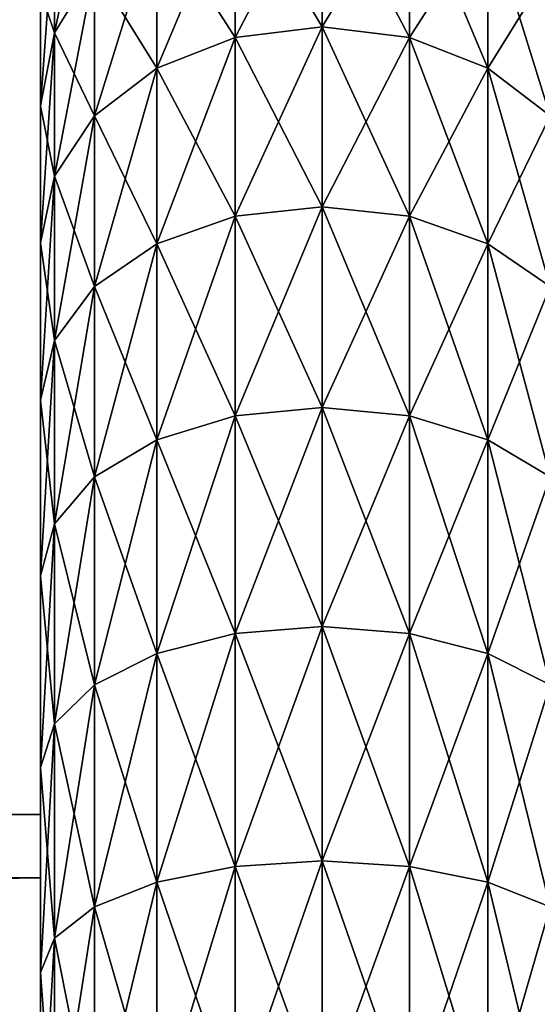
# Model space of a CAD drawing. Extents: x -188 to 188, y -149 to 32.
# Drawn here: x 180 to 183, y 4 to 9 of the extents above; entities that cross this region are included whole.
import ezdxf

# ---------------------------------------------------------------- set-up
doc = ezdxf.new("R2010")
doc.units = 0
doc.header["$MEASUREMENT"] = 0
doc.layers.add('L13', color=7, linetype='Continuous')
doc.layers.add('L8', color=7, linetype='Continuous')

msp = doc.modelspace()

# ---------------------------------------------------------------- linework, layer by layer
at = {"layer": 'L13', "color": 7}
for points in [[(180, 0, 59), (180, 10.429, 60.21898), (180, 10.5, 59)], [(180, 0, 59), (180, 10.5, 59), (180, 10.429, 57.78102)], [(180, 10.21697, 61.42147), (180, 10.429, 60.21898), (180, 0, 59)], [(180, 10.429, 57.78102), (180, 10.21697, 56.57853), (180, 0, 59)], [(180, 0, 59), (180, 9.866772, 62.59121), (180, 10.21697, 61.42147)], [(180, 0, 59), (180, 10.21697, 56.57853), (180, 9.866772, 55.40879)], [(180.0734, 9.159892, 65.02456), (180.2865, 9.509253, 65.25433), (180.2865, 10.17104, 64.10809)], [(180.0734, 9.159892, 65.02456), (180.2865, 10.17104, 64.10809), (180.0734, 9.797364, 63.92042)], [(181.0365, 9.964516, 52.44623), (181.5, 10.02585, 52.40589), (181.5, 9.192533, 51.28655)], [(181.0365, 9.136294, 66.66626), (181.5, 9.192533, 66.71345), (181.5, 10.02585, 65.59411)], [(181.0365, 9.136294, 66.66626), (181.5, 10.02585, 65.59411), (181.0365, 9.964516, 65.55377)], [(181.5, 10.02585, 52.40589), (181.9635, 9.964516, 52.44623), (181.9635, 9.136294, 51.33374)], [(181.5, 10.02585, 52.40589), (181.9635, 9.136294, 51.33374), (181.5, 9.192533, 51.28655)], [(181.5, 9.192533, 66.71345), (181.9635, 9.964516, 65.55377), (181.5, 10.02585, 65.59411)], [(180.6183, 9.786508, 52.56331), (181.0365, 9.964516, 52.44623), (181.0365, 9.136294, 51.33374)], [(180.6183, 8.973081, 66.52931), (181.0365, 9.136294, 66.66626), (181.0365, 9.964516, 65.55377)], [(180.6183, 8.973081, 66.52931), (181.0365, 9.964516, 65.55377), (180.6183, 9.786508, 65.43669)], [(181.0365, 9.964516, 52.44623), (181.5, 9.192533, 51.28655), (181.0365, 9.136294, 51.33374)], [(181.5, 9.192533, 66.71345), (181.9635, 9.136294, 66.66626), (181.9635, 9.964516, 65.55377)], [(181.9635, 9.964516, 52.44623), (182.3817, 9.786508, 52.56331), (182.3817, 8.973081, 51.47069)], [(181.9635, 9.964516, 52.44623), (182.3817, 8.973081, 51.47069), (181.9635, 9.136294, 51.33374)], [(181.9635, 9.136294, 66.66626), (182.3817, 9.786508, 65.43669), (181.9635, 9.964516, 65.55377)], [(180, 0, 59), (180, 9.383143, 63.71239), (180, 9.866772, 62.59121)], [(180, 0, 59), (180, 9.866772, 55.40879), (180, 9.383143, 54.28761)], [(180, 9.383143, 54.28761), (180.0734, 9.797364, 54.07958), (180.0734, 9.159892, 52.97544)], [(180, 8.772622, 64.76984), (180.0734, 9.159892, 65.02456), (180.0734, 9.797364, 63.92042)], [(180, 8.772622, 64.76984), (180.0734, 9.797364, 63.92042), (180, 9.383143, 63.71239)], [(180.0734, 9.797364, 54.07958), (180.2865, 9.509253, 52.74567), (180.0734, 9.159892, 52.97544)], [(180.2865, 9.509253, 52.74567), (180.6183, 9.786508, 52.56331), (180.6183, 8.973081, 51.47069)], [(180.2865, 8.718872, 66.316), (180.6183, 8.973081, 66.52931), (180.6183, 9.786508, 65.43669)], [(180.2865, 8.718872, 66.316), (180.6183, 9.786508, 65.43669), (180.2865, 9.509253, 65.25433)], [(180.6183, 9.786508, 52.56331), (181.0365, 9.136294, 51.33374), (180.6183, 8.973081, 51.47069)], [(181.9635, 9.136294, 66.66626), (182.3817, 8.973081, 66.52931), (182.3817, 9.786508, 65.43669)], [(182.3817, 9.786508, 52.56331), (182.7135, 9.509253, 52.74567), (182.7135, 8.718872, 51.684)], [(182.3817, 9.786508, 52.56331), (182.7135, 8.718872, 51.684), (182.3817, 8.973081, 51.47069)], [(182.3817, 8.973081, 66.52931), (182.7135, 9.509253, 65.25433), (182.3817, 9.786508, 65.43669)], [(180.0734, 9.159892, 52.97544), (180.2865, 9.509253, 52.74567), (180.2865, 8.718872, 51.684)], [(180.0734, 8.398548, 66.04722), (180.2865, 8.718872, 66.316), (180.2865, 9.509253, 65.25433)], [(180.0734, 8.398548, 66.04722), (180.2865, 9.509253, 65.25433), (180.0734, 9.159892, 65.02456)], [(180.2865, 9.509253, 52.74567), (180.6183, 8.973081, 51.47069), (180.2865, 8.718872, 51.684)], [(182.3817, 8.973081, 66.52931), (182.7135, 8.718872, 66.316), (182.7135, 9.509253, 65.25433)], [(180, 9.383143, 54.28761), (180.0734, 9.159892, 52.97544), (180, 8.772622, 53.23016)], [(180, 8.772622, 64.76984), (180, 9.383143, 63.71239), (180, 0, 59)], [(180, 9.383143, 54.28761), (180, 8.772622, 53.23016), (180, 0, 59)], [(181.0365, 9.136294, 51.33374), (181.5, 9.192533, 51.28655), (181.5, 8.234899, 50.27152)], [(181.0365, 8.184519, 67.67508), (181.5, 8.234899, 67.72848), (181.5, 9.192533, 66.71345)], [(181.0365, 8.184519, 67.67508), (181.5, 9.192533, 66.71345), (181.0365, 9.136294, 66.66626)], [(181.5, 9.192533, 51.28655), (181.9635, 9.136294, 51.33374), (181.9635, 8.184519, 50.32492)], [(181.5, 9.192533, 51.28655), (181.9635, 8.184519, 50.32492), (181.5, 8.234899, 50.27152)], [(181.5, 8.234899, 67.72848), (181.9635, 9.136294, 66.66626), (181.5, 9.192533, 66.71345)], [(180, 8.772622, 53.23016), (180.0734, 9.159892, 52.97544), (180.0734, 8.398548, 51.95278)], [(180, 8.043467, 65.74927), (180.0734, 8.398548, 66.04722), (180.0734, 9.159892, 65.02456)], [(180, 8.043467, 65.74927), (180.0734, 9.159892, 65.02456), (180, 8.772622, 64.76984)], [(180.0734, 9.159892, 52.97544), (180.2865, 8.718872, 51.684), (180.0734, 8.398548, 51.95278)], [(180.6183, 8.973081, 51.47069), (181.0365, 9.136294, 51.33374), (181.0365, 8.184519, 50.32492)], [(180.6183, 8.038308, 67.52011), (181.0365, 8.184519, 67.67508), (181.0365, 9.136294, 66.66626)], [(180.6183, 8.038308, 67.52011), (181.0365, 9.136294, 66.66626), (180.6183, 8.973081, 66.52931)], [(181.0365, 9.136294, 51.33374), (181.5, 8.234899, 50.27152), (181.0365, 8.184519, 50.32492)], [(181.5, 8.234899, 67.72848), (181.9635, 8.184519, 67.67508), (181.9635, 9.136294, 66.66626)], [(181.9635, 9.136294, 51.33374), (182.3817, 8.973081, 51.47069), (182.3817, 8.038308, 50.47989)], [(181.9635, 9.136294, 51.33374), (182.3817, 8.038308, 50.47989), (181.9635, 8.184519, 50.32492)], [(181.9635, 8.184519, 67.67508), (182.3817, 8.973081, 66.52931), (181.9635, 9.136294, 66.66626)], [(180.2865, 8.718872, 51.684), (180.6183, 8.973081, 51.47069), (180.6183, 8.038308, 50.47989)], [(180.2865, 7.810581, 67.27873), (180.6183, 8.038308, 67.52011), (180.6183, 8.973081, 66.52931)], [(180.2865, 7.810581, 67.27873), (180.6183, 8.973081, 66.52931), (180.2865, 8.718872, 66.316)], [(180.6183, 8.973081, 51.47069), (181.0365, 8.184519, 50.32492), (180.6183, 8.038308, 50.47989)], [(181.9635, 8.184519, 67.67508), (182.3817, 8.038308, 67.52011), (182.3817, 8.973081, 66.52931)], [(182.3817, 8.973081, 51.47069), (182.7135, 8.718872, 51.684), (182.7135, 7.810581, 50.72127)], [(182.3817, 8.973081, 51.47069), (182.7135, 7.810581, 50.72127), (182.3817, 8.038308, 50.47989)], [(182.3817, 8.038308, 67.52011), (182.7135, 8.718872, 66.316), (182.3817, 8.973081, 66.52931)], [(180, 8.772622, 53.23016), (180.0734, 8.398548, 51.95278), (180, 8.043467, 52.25073)], [(180, 0, 59), (180, 8.043467, 65.74927), (180, 8.772622, 64.76984)], [(180, 0, 59), (180, 8.772622, 53.23016), (180, 8.043467, 52.25073)], [(180.0734, 8.398548, 51.95278), (180.2865, 8.718872, 51.684), (180.2865, 7.810581, 50.72127)], [(180.0734, 7.523627, 66.97458), (180.2865, 7.810581, 67.27873), (180.2865, 8.718872, 66.316)], [(180.0734, 7.523627, 66.97458), (180.2865, 8.718872, 66.316), (180.0734, 8.398548, 66.04722)], [(180.2865, 8.718872, 51.684), (180.6183, 8.038308, 50.47989), (180.2865, 7.810581, 50.72127)], [(182.3817, 8.038308, 67.52011), (182.7135, 7.810581, 67.27873), (182.7135, 8.718872, 66.316)], [(180, 8.043467, 52.25073), (180.0734, 8.398548, 51.95278), (180.0734, 7.523627, 51.02542)], [(180, 7.205537, 66.63742), (180.0734, 7.523627, 66.97458), (180.0734, 8.398548, 66.04722)], [(180, 7.205537, 66.63742), (180.0734, 8.398548, 66.04722), (180, 8.043467, 65.74927)], [(180.0734, 8.398548, 51.95278), (180.2865, 7.810581, 50.72127), (180.0734, 7.523627, 51.02542)], [(181.0365, 8.184519, 50.32492), (181.5, 8.234899, 50.27152), (181.5, 7.165903, 49.37452)], [(181.0365, 7.122063, 68.56659), (181.5, 7.165903, 68.62548), (181.5, 8.234899, 67.72848)], [(181.0365, 7.122063, 68.56659), (181.5, 8.234899, 67.72848), (181.0365, 8.184519, 67.67508)], [(181.5, 8.234899, 50.27152), (181.9635, 8.184519, 50.32492), (181.9635, 7.122063, 49.43341)], [(181.5, 8.234899, 50.27152), (181.9635, 7.122063, 49.43341), (181.5, 7.165903, 49.37452)], [(181.5, 7.165903, 68.62548), (181.9635, 8.184519, 67.67508), (181.5, 8.234899, 67.72848)], [(180.6183, 8.038308, 50.47989), (181.0365, 8.184519, 50.32492), (181.0365, 7.122063, 49.43341)], [(180.6183, 6.994832, 68.39569), (181.0365, 7.122063, 68.56659), (181.0365, 8.184519, 67.67508)], [(180.6183, 6.994832, 68.39569), (181.0365, 8.184519, 67.67508), (180.6183, 8.038308, 67.52011)], [(181.0365, 8.184519, 50.32492), (181.5, 7.165903, 49.37452), (181.0365, 7.122063, 49.43341)], [(181.5, 7.165903, 68.62548), (181.9635, 7.122063, 68.56659), (181.9635, 8.184519, 67.67508)], [(181.9635, 8.184519, 50.32492), (182.3817, 8.038308, 50.47989), (182.3817, 6.994832, 49.60431)], [(181.9635, 8.184519, 50.32492), (182.3817, 6.994832, 49.60431), (181.9635, 7.122063, 49.43341)], [(181.9635, 7.122063, 68.56659), (182.3817, 8.038308, 67.52011), (181.9635, 8.184519, 67.67508)], [(180, 8.043467, 52.25073), (180.0734, 7.523627, 51.02542), (180, 7.205537, 51.36258)], [(180, 0, 59), (180, 7.205537, 66.63742), (180, 8.043467, 65.74927)], [(180, 0, 59), (180, 8.043467, 52.25073), (180, 7.205537, 51.36258)], [(180.2865, 7.810581, 50.72127), (180.6183, 8.038308, 50.47989), (180.6183, 6.994832, 49.60431)], [(180.2865, 6.796667, 68.12951), (180.6183, 6.994832, 68.39569), (180.6183, 8.038308, 67.52011)], [(180.2865, 6.796667, 68.12951), (180.6183, 8.038308, 67.52011), (180.2865, 7.810581, 67.27873)], [(180.6183, 8.038308, 50.47989), (181.0365, 7.122063, 49.43341), (180.6183, 6.994832, 49.60431)], [(181.9635, 7.122063, 68.56659), (182.3817, 6.994832, 68.39569), (182.3817, 8.038308, 67.52011)], [(182.3817, 8.038308, 50.47989), (182.7135, 7.810581, 50.72127), (182.7135, 6.796667, 49.87049)], [(182.3817, 8.038308, 50.47989), (182.7135, 6.796667, 49.87049), (182.3817, 6.994832, 49.60431)], [(182.3817, 6.994832, 68.39569), (182.7135, 7.810581, 67.27873), (182.3817, 8.038308, 67.52011)], [(180.0734, 7.523627, 51.02542), (180.2865, 7.810581, 50.72127), (180.2865, 6.796667, 49.87049)], [(180.0734, 6.546963, 67.7941), (180.2865, 6.796667, 68.12951), (180.2865, 7.810581, 67.27873)], [(180.0734, 6.546963, 67.7941), (180.2865, 7.810581, 67.27873), (180.0734, 7.523627, 66.97458)], [(180.2865, 7.810581, 50.72127), (180.6183, 6.994832, 49.60431), (180.2865, 6.796667, 49.87049)], [(182.3817, 6.994832, 68.39569), (182.7135, 6.796667, 68.12951), (182.7135, 7.810581, 67.27873)], [(180, 7.205537, 51.36258), (180.0734, 7.523627, 51.02542), (180.0734, 6.546963, 50.2059)], [(180, 6.270165, 67.42229), (180.0734, 6.546963, 67.7941), (180.0734, 7.523627, 66.97458)], [(180, 6.270165, 67.42229), (180.0734, 7.523627, 66.97458), (180, 7.205537, 66.63742)], [(180.0734, 7.523627, 51.02542), (180.2865, 6.796667, 49.87049), (180.0734, 6.546963, 50.2059)], [(180, 7.205537, 51.36258), (180.0734, 6.546963, 50.2059), (180, 6.270165, 50.57771)], [(180, 6.270165, 67.42229), (180, 7.205537, 66.63742), (180, 0, 59)], [(180, 7.205537, 51.36258), (180, 6.270165, 50.57771), (180, 0, 59)], [(181.0365, 7.122063, 49.43341), (181.5, 7.165903, 49.37452), (181.5, 6, 48.6077)], [(181.0365, 5.963292, 69.32872), (181.5, 6, 69.3923), (181.5, 7.165903, 68.62548)], [(181.0365, 5.963292, 69.32872), (181.5, 7.165903, 68.62548), (181.0365, 7.122063, 68.56659)], [(181.5, 7.165903, 49.37452), (181.9635, 7.122063, 49.43341), (181.9635, 5.963292, 48.67128)], [(181.5, 7.165903, 49.37452), (181.9635, 5.963292, 48.67128), (181.5, 6, 48.6077)], [(181.5, 6, 69.3923), (181.9635, 7.122063, 68.56659), (181.5, 7.165903, 68.62548)], [(180.6183, 6.994832, 49.60431), (181.0365, 7.122063, 49.43341), (181.0365, 5.963292, 48.67128)], [(180.6183, 5.856763, 69.14421), (181.0365, 5.963292, 69.32872), (181.0365, 7.122063, 68.56659)], [(180.6183, 5.856763, 69.14421), (181.0365, 7.122063, 68.56659), (180.6183, 6.994832, 68.39569)], [(181.0365, 7.122063, 49.43341), (181.5, 6, 48.6077), (181.0365, 5.963292, 48.67128)], [(181.5, 6, 69.3923), (181.9635, 5.963292, 69.32872), (181.9635, 7.122063, 68.56659)], [(181.9635, 7.122063, 49.43341), (182.3817, 6.994832, 49.60431), (182.3817, 5.856763, 48.85579)], [(181.9635, 7.122063, 49.43341), (182.3817, 5.856763, 48.85579), (181.9635, 5.963292, 48.67128)], [(181.9635, 5.963292, 69.32872), (182.3817, 6.994832, 68.39569), (181.9635, 7.122063, 68.56659)], [(180.2865, 6.796667, 49.87049), (180.6183, 6.994832, 49.60431), (180.6183, 5.856763, 48.85579)], [(180.2865, 5.690839, 68.85682), (180.6183, 5.856763, 69.14421), (180.6183, 6.994832, 68.39569)], [(180.2865, 5.690839, 68.85682), (180.6183, 6.994832, 68.39569), (180.2865, 6.796667, 68.12951)], [(180.6183, 6.994832, 49.60431), (181.0365, 5.963292, 48.67128), (180.6183, 5.856763, 48.85579)], [(181.9635, 5.963292, 69.32872), (182.3817, 5.856763, 69.14421), (182.3817, 6.994832, 68.39569)], [(182.3817, 6.994832, 49.60431), (182.7135, 6.796667, 49.87049), (182.7135, 5.690839, 49.14318)], [(182.3817, 6.994832, 49.60431), (182.7135, 5.690839, 49.14318), (182.3817, 5.856763, 48.85579)], [(182.3817, 5.856763, 69.14421), (182.7135, 6.796667, 68.12951), (182.3817, 6.994832, 68.39569)], [(180.0734, 6.546963, 50.2059), (180.2865, 6.796667, 49.87049), (180.2865, 5.690839, 49.14318)], [(180.0734, 5.481763, 68.49469), (180.2865, 5.690839, 68.85682), (180.2865, 6.796667, 68.12951)], [(180.0734, 5.481763, 68.49469), (180.2865, 6.796667, 68.12951), (180.0734, 6.546963, 67.7941)], [(180.2865, 6.796667, 49.87049), (180.6183, 5.856763, 48.85579), (180.2865, 5.690839, 49.14318)], [(182.3817, 5.856763, 69.14421), (182.7135, 5.690839, 68.85682), (182.7135, 6.796667, 68.12951)], [(180, 6.270165, 50.57771), (180.0734, 6.546963, 50.2059), (180.0734, 5.481763, 49.50531)], [(180, 5.25, 68.09327), (180.0734, 5.481763, 68.49469), (180.0734, 6.546963, 67.7941)], [(180, 5.25, 68.09327), (180.0734, 6.546963, 67.7941), (180, 6.270165, 67.42229)], [(180.0734, 6.546963, 50.2059), (180.2865, 5.690839, 49.14318), (180.0734, 5.481763, 49.50531)], [(180, 6.270165, 50.57771), (180.0734, 5.481763, 49.50531), (180, 5.25, 49.90673)], [(180, 0, 59), (180, 5.25, 68.09327), (180, 6.270165, 67.42229)], [(180, 0, 59), (180, 6.270165, 50.57771), (180, 5.25, 49.90673)], [(181.0365, 5.963292, 48.67128), (181.5, 6, 48.6077), (181.5, 4.752957, 47.98141)], [(181.0365, 4.723879, 69.95118), (181.5, 4.752957, 70.01859), (181.5, 6, 69.3923)], [(181.0365, 4.723879, 69.95118), (181.5, 6, 69.3923), (181.0365, 5.963292, 69.32872)], [(181.5, 6, 48.6077), (181.9635, 5.963292, 48.67128), (181.9635, 4.723879, 48.04882)], [(181.5, 6, 48.6077), (181.9635, 4.723879, 48.04882), (181.5, 4.752957, 47.98141)], [(181.5, 4.752957, 70.01859), (181.9635, 5.963292, 69.32872), (181.5, 6, 69.3923)], [(180.6183, 5.856763, 48.85579), (181.0365, 5.963292, 48.67128), (181.0365, 4.723879, 48.04882)], [(180.6183, 4.639491, 69.75555), (181.0365, 4.723879, 69.95118), (181.0365, 5.963292, 69.32872)], [(180.6183, 4.639491, 69.75555), (181.0365, 5.963292, 69.32872), (180.6183, 5.856763, 69.14421)], [(181.0365, 5.963292, 48.67128), (181.5, 4.752957, 47.98141), (181.0365, 4.723879, 48.04882)], [(181.5, 4.752957, 70.01859), (181.9635, 4.723879, 69.95118), (181.9635, 5.963292, 69.32872)], [(181.9635, 5.963292, 48.67128), (182.3817, 5.856763, 48.85579), (182.3817, 4.639491, 48.24445)], [(181.9635, 5.963292, 48.67128), (182.3817, 4.639491, 48.24445), (181.9635, 4.723879, 48.04882)], [(181.9635, 4.723879, 69.95118), (182.3817, 5.856763, 69.14421), (181.9635, 5.963292, 69.32872)], [(180.2865, 5.690839, 49.14318), (180.6183, 5.856763, 48.85579), (180.6183, 4.639491, 48.24445)], [(180.2865, 4.508052, 69.45084), (180.6183, 4.639491, 69.75555), (180.6183, 5.856763, 69.14421)], [(180.2865, 4.508052, 69.45084), (180.6183, 5.856763, 69.14421), (180.2865, 5.690839, 68.85682)], [(180.6183, 5.856763, 48.85579), (181.0365, 4.723879, 48.04882), (180.6183, 4.639491, 48.24445)], [(181.9635, 4.723879, 69.95118), (182.3817, 4.639491, 69.75555), (182.3817, 5.856763, 69.14421)], [(182.3817, 5.856763, 48.85579), (182.7135, 5.690839, 49.14318), (182.7135, 4.508052, 48.54916)], [(182.3817, 5.856763, 48.85579), (182.7135, 4.508052, 48.54916), (182.3817, 4.639491, 48.24445)], [(182.3817, 4.639491, 69.75555), (182.7135, 5.690839, 68.85682), (182.3817, 5.856763, 69.14421)], [(180.0734, 5.481763, 49.50531), (180.2865, 5.690839, 49.14318), (180.2865, 4.508052, 48.54916)], [(180.0734, 4.342431, 69.06689), (180.2865, 4.508052, 69.45084), (180.2865, 5.690839, 68.85682)], [(180.0734, 4.342431, 69.06689), (180.2865, 5.690839, 68.85682), (180.0734, 5.481763, 68.49469)], [(180.2865, 5.690839, 49.14318), (180.6183, 4.639491, 48.24445), (180.2865, 4.508052, 48.54916)], [(182.3817, 4.639491, 69.75555), (182.7135, 4.508052, 69.45084), (182.7135, 5.690839, 68.85682)], [(180, 5.25, 49.90673), (180.0734, 5.481763, 49.50531), (180.0734, 4.342431, 48.93311)], [(180, 4.158838, 68.64127), (180.0734, 4.342431, 69.06689), (180.0734, 5.481763, 68.49469)], [(180, 4.158838, 68.64127), (180.0734, 5.481763, 68.49469), (180, 5.25, 68.09327)], [(180.0734, 5.481763, 49.50531), (180.2865, 4.508052, 48.54916), (180.0734, 4.342431, 48.93311)], [(180, 5.25, 49.90673), (180.0734, 4.342431, 48.93311), (180, 4.158838, 49.35873)], [(180, 0, 59), (180, 4.158838, 68.64127), (180, 5.25, 68.09327)], [(180, 0, 59), (180, 5.25, 49.90673), (180, 4.158838, 49.35873)], [(180.6183, 4.639491, 48.24445), (181.0365, 4.723879, 48.04882), (181.0365, 3.420583, 47.57446)], [(180.6183, 3.359477, 70.22143), (181.0365, 3.420583, 70.42554), (181.0365, 4.723879, 69.95118)], [(180.6183, 3.359477, 70.22143), (181.0365, 4.723879, 69.95118), (180.6183, 4.639491, 69.75555)], [(181.0365, 4.723879, 48.04882), (181.5, 4.752957, 47.98141), (181.5, 3.441639, 47.50413)], [(181.0365, 3.420583, 70.42554), (181.5, 3.441639, 70.49587), (181.5, 4.752957, 70.01859)], [(181.0365, 3.420583, 70.42554), (181.5, 4.752957, 70.01859), (181.0365, 4.723879, 69.95118)], [(181.0365, 4.723879, 48.04882), (181.5, 3.441639, 47.50413), (181.0365, 3.420583, 47.57446)], [(181.5, 4.752957, 47.98141), (181.9635, 4.723879, 48.04882), (181.9635, 3.420583, 47.57446)], [(181.5, 4.752957, 47.98141), (181.9635, 3.420583, 47.57446), (181.5, 3.441639, 47.50413)], [(181.5, 3.441639, 70.49587), (181.9635, 4.723879, 69.95118), (181.5, 4.752957, 70.01859)], [(181.5, 3.441639, 70.49587), (181.9635, 3.420583, 70.42554), (181.9635, 4.723879, 69.95118)], [(181.9635, 4.723879, 48.04882), (182.3817, 4.639491, 48.24445), (182.3817, 3.359477, 47.77857)], [(181.9635, 4.723879, 48.04882), (182.3817, 3.359477, 47.77857), (181.9635, 3.420583, 47.57446)], [(181.9635, 3.420583, 70.42554), (182.3817, 4.639491, 69.75555), (181.9635, 4.723879, 69.95118)], [(180.2865, 4.508052, 48.54916), (180.6183, 4.639491, 48.24445), (180.6183, 3.359477, 47.77857)], [(180.2865, 3.264302, 69.90353), (180.6183, 3.359477, 70.22143), (180.6183, 4.639491, 69.75555)], [(180.2865, 3.264302, 69.90353), (180.6183, 4.639491, 69.75555), (180.2865, 4.508052, 69.45084)], [(180.6183, 4.639491, 48.24445), (181.0365, 3.420583, 47.57446), (180.6183, 3.359477, 47.77857)], [(181.9635, 3.420583, 70.42554), (182.3817, 3.359477, 70.22143), (182.3817, 4.639491, 69.75555)], [(182.3817, 4.639491, 48.24445), (182.7135, 4.508052, 48.54916), (182.7135, 3.264302, 48.09647)], [(182.3817, 4.639491, 48.24445), (182.7135, 3.264302, 48.09647), (182.3817, 3.359477, 47.77857)], [(182.3817, 3.359477, 70.22143), (182.7135, 4.508052, 69.45084), (182.3817, 4.639491, 69.75555)], [(180.0734, 4.342431, 48.93311), (180.2865, 4.508052, 48.54916), (180.2865, 3.264302, 48.09647)], [(180.0734, 3.144375, 69.50294), (180.2865, 3.264302, 69.90353), (180.2865, 4.508052, 69.45084)], [(180.0734, 3.144375, 69.50294), (180.2865, 4.508052, 69.45084), (180.0734, 4.342431, 69.06689)], [(180.2865, 4.508052, 48.54916), (180.6183, 3.359477, 47.77857), (180.2865, 3.264302, 48.09647)], [(182.3817, 3.359477, 70.22143), (182.7135, 3.264302, 69.90353), (182.7135, 4.508052, 69.45084)], [(180, 4.158838, 49.35873), (180.0734, 4.342431, 48.93311), (180.0734, 3.144375, 48.49706)], [(180, 3.011434, 69.05889), (180.0734, 3.144375, 69.50294), (180.0734, 4.342431, 69.06689)], [(180, 3.011434, 69.05889), (180.0734, 4.342431, 69.06689), (180, 4.158838, 68.64127)], [(180.0734, 4.342431, 48.93311), (180.2865, 3.264302, 48.09647), (180.0734, 3.144375, 48.49706)], [(180, 4.158838, 49.35873), (180.0734, 3.144375, 48.49706), (180, 3.011434, 48.94111)], [(180, 3.011434, 69.05889), (180, 4.158838, 68.64127), (180, 0, 59)], [(180, 4.158838, 49.35873), (180, 3.011434, 48.94111), (180, 0, 59)]]:
    msp.add_3dface(points, dxfattribs=at)
at = {"layer": 'L8', "color": 7}
for points in [[(180, 4.662361, 57.19379), (105, 4.662361, 57.19379), (105, 5, 59)], [(180, 4.662361, 57.19379), (105, 5, 59), (180, 5, 59)], [(180, 5, 59), (105, 5, 59), (105, 4.662361, 60.80621)], [(180, 5, 59), (105, 4.662361, 60.80621), (180, 4.662361, 60.80621)], [(180, 0, 59), (180, 4.662361, 57.19379), (180, 5, 59)], [(180, 0, 59), (180, 5, 59), (180, 4.662361, 60.80621)], [(180, 3.695045, 55.63152), (105, 3.695045, 55.63152), (105, 4.662361, 57.19379)], [(180, 3.695045, 55.63152), (105, 4.662361, 57.19379), (180, 4.662361, 57.19379)], [(180, 4.662361, 60.80621), (105, 4.662361, 60.80621), (105, 3.695045, 62.36848)], [(180, 4.662361, 60.80621), (105, 3.695045, 62.36848), (180, 3.695045, 62.36848)], [(180, 4.662361, 60.80621), (180, 3.695045, 62.36848), (180, 0, 59)], [(180, 3.695045, 55.63152), (180, 4.662361, 57.19379), (180, 0, 59)]]:
    msp.add_3dface(points, dxfattribs=at)

doc.saveas('drawing.dxf')
